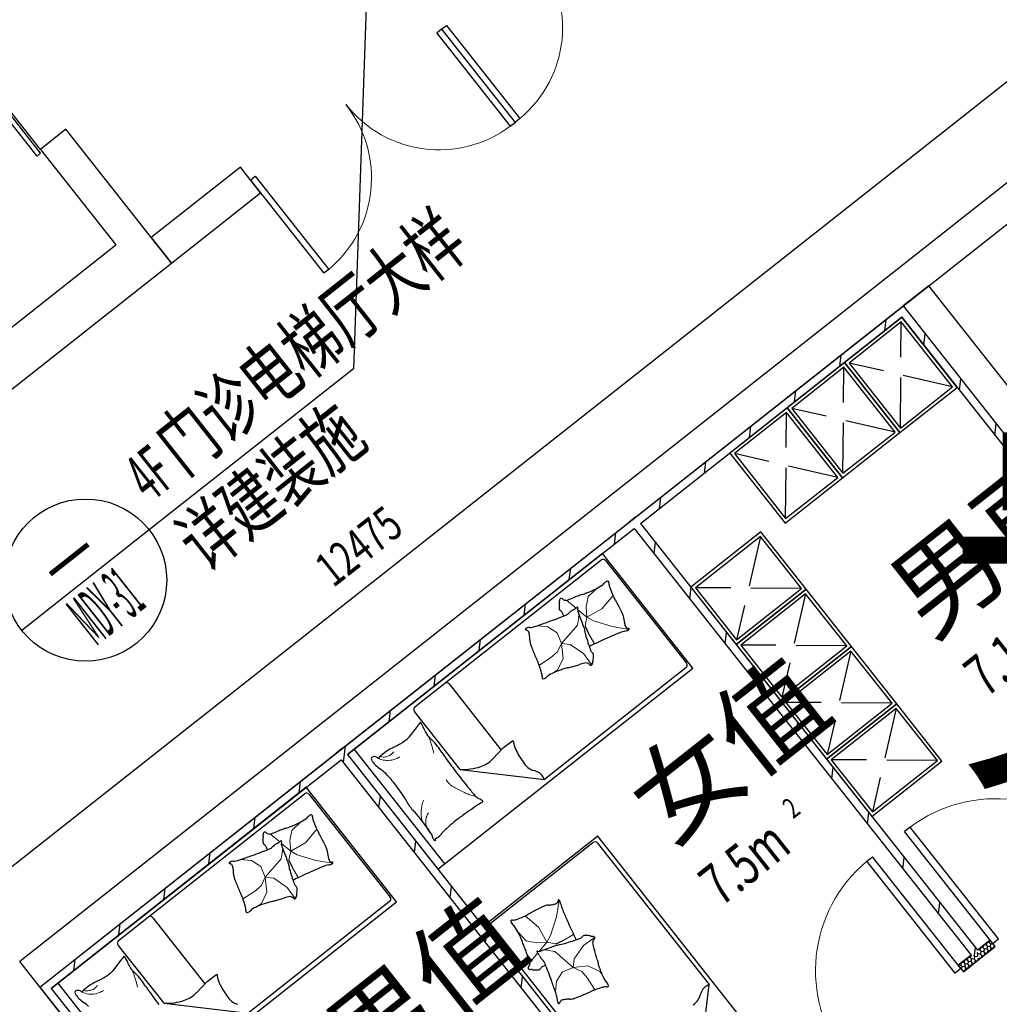
# Model space of a CAD drawing. Extents: x -862852 to -267901, y -111922 to 77925.
# Drawn here: x -844460 to -839628, y 9238 to 14097 of the extents above; entities that cross this region are included whole.
import ezdxf
from ezdxf.enums import TextEntityAlignment as Align

# ---------------------------------------------------------------- set-up
doc = ezdxf.new("R2010")
doc.units = 0
doc.header["$LTSCALE"] = 1000
doc.header["$MEASUREMENT"] = 0
doc.linetypes.add('DASH', pattern=[0.35, 0.25, -0.1])
for name, color, linetype in [('公用-说明', 7, 'Continuous'), ('封面', 7, 'Continuous'), ('封面、目录$0$封面', 7, 'Continuous'), ('淡显251', 251, 'Continuous')]:
    doc.layers.add(name, color=color, linetype=linetype)
doc.styles.add('-宋体', font='txt', dxfattribs={"width": 0.8})
doc.styles.add('_TCH_DIM', font='SIMPLEX', dxfattribs={"bigfont": 'GBCBIG'})
doc.styles.add('_TCH_DIM_T3', font='SIMPLEX', dxfattribs={"width": 0.705882, "bigfont": 'GBCBIG'})
doc.styles.add('_TCH_LABEL', font='COMPLEX', dxfattribs={"bigfont": 'GBCBIG'})
doc.styles.add('_TCH_SPACE', font='SIMPLEX', dxfattribs={"height": 5, "bigfont": 'GBCBIG'})
doc.styles.add('COMPLEX', font='COMPLEX')
doc.styles.add('DIM_FONT', font='SIMPLEX', dxfattribs={"width": 0.7, "bigfont": 'GBCBIG'})
doc.styles.get("Standard").update_dxf_attribs({"font": 'gbenor.shx', "bigfont": 'gbcbig.shx'})
doc.styles.add('封面、目录$0$-宋体', font='txt', dxfattribs={"width": 0.8})

# ---------------------------------------------------------------- blocks, each defined once
blk = doc.blocks.new('淡显251')
at = {"layer": '淡显251'}
for p, q in [((294714.3, 111902.1), (294627.7, 109437.8)), ((290867.1, 105344.9), (298709.9, 111533.2)), ((293082.7, 110520.2), (292338.6, 111463.2)), ((295061.9, 111112.9), (295038.4, 111094.3)), ((295061.9, 111112.9), (295424.7, 110653.2)), ((295038.4, 111094.3), (295401.1, 110634.6)), ((293066.1, 110487), (292664.3, 110996.2)), ((293083.7, 110500.9), (292681.9, 111010.1)), ((295401.1, 110634.6), (295424.7, 110653.2)), ((293066.1, 110487), (293083.7, 110500.9)), ((294118.9, 110368.9), (294142.5, 110387.5)), ((294142.5, 110387.5), (294505.2, 109927.7)), ((294118.9, 110368.9), (294481.7, 109909.1)), ((294505.2, 109927.7), (294481.7, 109909.1)), ((297465, 109846.8), (297339.2, 109747.6)), ((298357.8, 108715.2), (297465, 109846.8)), ((296019, 108705.9), (297339.2, 109747.6)), ((297339.2, 109747.6), (298232.1, 108616)), ((297339.2, 109747.6), (298232.1, 108616)), ((296043.8, 108674.4), (297332.6, 109691.4)), ((297332.6, 109691.4), (297049.7, 109468.1)), ((297330, 109668.9), (297072.2, 109465.5)), ((297582.9, 109348.2), (297330, 109668.9)), ((297332.6, 109691.4), (298200.7, 108591.2)), ((297605.4, 109345.6), (297332.6, 109691.4)), ((297049.7, 109468.1), (296766.8, 109244.9)), ((297322.5, 109122.4), (297049.7, 109468.1)), ((297049.7, 109468.1), (297322.5, 109122.4)), ((297072.2, 109465.5), (297325.2, 109144.9)), ((294627.7, 109437.8), (293619.8, 108642.5)), ((297047.1, 109445.6), (296789.3, 109242.3)), ((297300, 109125), (297047.1, 109445.6)), ((297322.5, 109122.4), (297605.4, 109345.6)), ((297325.2, 109144.9), (297582.9, 109348.2)), ((296766.8, 109244.9), (296483.9, 109021.7)), ((296764.2, 109222.4), (296506.4, 109019)), ((297017.1, 108901.8), (296764.2, 109222.4)), ((296766.8, 109244.9), (297039.6, 108899.2)), ((297039.6, 108899.2), (296766.8, 109244.9)), ((296789.3, 109242.3), (297042.3, 108921.6)), ((297039.6, 108899.2), (297322.5, 109122.4)), ((297042.3, 108921.6), (297300, 109125)), ((296483.9, 109021.7), (296756.7, 108675.9)), ((296506.4, 109019), (296759.4, 108698.4)), ((296756.7, 108675.9), (297039.6, 108899.2)), ((296759.4, 108698.4), (297017.1, 108901.8)), ((296019, 108705.9), (295987.5, 108681.1)), ((296019, 108705.9), (296019, 108705.9)), ((293619.8, 108642.5), (292991.2, 108146.5)), ((294573, 107565), (295987.5, 108681.1)), ((294597.8, 107533.5), (296012.4, 108649.6)), ((295987.5, 108681.1), (295987.5, 108681.1)), ((296012.4, 108649.6), (297674.1, 106543.6)), ((296043.8, 108674.4), (297705.5, 106568.4)), ((296637.6, 108632.9), (296291.8, 108360.1)), ((296634.9, 108610.4), (296314.3, 108357.4)), ((296838.3, 108352.7), (296634.9, 108610.4)), ((296860.8, 108350), (296637.6, 108632.9)), ((295855.2, 108525.6), (294597.8, 107533.5)), ((294930.4, 107769.6), (295847.8, 108493.4)), ((296301.6, 107959.8), (295855.2, 108525.6)), ((295870.3, 108490.8), (296269.9, 107984.2)), ((296291.8, 108360.1), (296515, 108077.2)), ((296314.3, 108357.4), (296517.7, 108099.7)), ((296860.8, 108350), (296515, 108077.2)), ((296515, 108077.2), (296860.8, 108350)), ((296517.7, 108099.7), (296838.3, 108352.7)), ((297084, 108067.1), (296860.8, 108350)), ((296858.1, 108327.5), (296537.5, 108074.5)), ((297061.5, 108069.8), (296858.1, 108327.5)), ((295744.2, 108215.8), (295733.5, 108244)), ((295739.5, 108211.1), (295741.4, 108220.4)), ((295758, 108179.4), (295744.2, 108215.8)), ((295770.5, 108166.8), (295786.3, 108131.4)), ((296515, 108077.2), (296738.2, 107794.3)), ((296537.5, 108074.5), (296740.9, 107816.8)), ((297084, 108067.1), (296738.2, 107794.3)), ((296738.2, 107794.3), (297084, 108067.1)), ((296740.9, 107816.8), (297061.5, 108069.8)), ((297307.2, 107784.2), (297084, 108067.1)), ((297081.4, 108044.6), (296760.7, 107791.6)), ((297284.7, 107786.9), (297081.4, 108044.6)), ((295044.3, 106967.7), (296301.6, 107959.8)), ((295546.7, 107976.8), (295542.3, 107978.3)), ((296267.3, 107961.7), (295569.8, 107411.4)), ((295633.8, 107949.6), (295621.1, 107940.7)), ((295099.1, 107882.3), (295356.3, 107556.2)), ((296738.2, 107794.3), (296961.5, 107511.4)), ((296760.7, 107791.6), (296964.1, 107533.9)), ((296961.5, 107511.4), (297307.2, 107784.2)), ((297307.2, 107784.2), (296961.5, 107511.4)), ((296964.1, 107533.9), (297284.7, 107786.9)), ((297304.6, 107761.7), (296984, 107508.7)), ((297508, 107504), (297304.6, 107761.7)), ((297530.4, 107501.3), (297307.2, 107784.2)), ((295154.3, 107459.9), (294927.7, 107747.1)), ((294941.9, 107673), (294900.2, 107619)), ((294957, 107692.6), (294941.9, 107673)), ((295314.5, 107512.3), (295367.7, 107568.2)), ((295367.7, 107568.2), (295414.2, 107603.1)), ((293080, 106386.9), (294541.6, 107540.2)), ((294573, 107565), (294541.6, 107540.2)), ((294541.6, 107540.2), (294541.6, 107540.2)), ((294573, 107565), (294573, 107565)), ((294597.8, 107533.5), (296259.6, 105427.5)), ((294597.8, 107533.5), (295044.3, 106967.7)), ((294630.8, 107559.5), (295077.2, 106993.7)), ((293136.2, 106380.2), (294566.4, 107508.7)), ((294566.4, 107508.7), (296228.2, 105402.7)), ((296961.5, 107511.4), (297184.7, 107228.5)), ((296984, 107508.7), (297187.3, 107251)), ((297184.7, 107228.5), (297530.4, 107501.3)), ((297187.3, 107251), (297508, 107504)), ((295154.3, 107459.9), (295569.8, 107411.4)), ((294393.5, 107372.3), (293136.2, 106380.2)), ((294840, 106806.5), (294393.5, 107372.3)), ((293468.7, 106616.3), (294386.1, 107340.1)), ((294408.6, 107337.5), (294808.3, 106830.9)), ((295833.3, 107131.3), (295267.5, 106684.8)), ((296825.4, 105873.9), (295833.3, 107131.3)), ((294282.5, 107062.5), (294271.8, 107090.7)), ((295302.3, 106699.9), (295808.9, 107099.6)), ((295831.4, 107096.9), (296381.8, 106399.4)), ((294277.9, 107057.8), (294279.7, 107067.1)), ((294296.3, 107026.1), (294282.5, 107062.5)), ((294308.9, 107013.5), (294324.7, 106978.1)), ((297160.1, 107007.6), (297188.3, 107029.9)), ((297595.3, 106455.9), (297160.1, 107007.6)), ((297623.6, 106478.3), (297188.3, 107029.9)), ((293582.6, 105814.4), (294840, 106806.5)), ((294085, 106823.5), (294080.7, 106825)), ((294805.6, 106808.4), (294108.1, 106258.1)), ((294172.2, 106796.3), (294159.4, 106787.4)), ((293637.4, 106729), (293894.7, 106402.9)), ((295267.5, 106684.8), (296259.6, 105427.5)), ((296023.6, 105760), (295299.7, 106677.4)), ((295626.3, 106600.2), (295661.7, 106615.9)), ((297768.4, 106618), (297705.5, 106568.4)), ((297748.4, 106594.9), (297737, 106593.2)), ((297752.7, 106605.6), (297748.4, 106594.9)), ((297748.4, 106594.9), (297755.4, 106585.9)), ((297764.1, 106607.3), (297752.7, 106605.6)), ((297768.4, 106618), (297764.1, 106607.3)), ((297764.1, 106607.3), (297771.2, 106598.3)), ((297771.2, 106598.3), (297766.9, 106587.6)), ((297793.2, 106586.6), (297768.4, 106618)), ((297782.6, 106600), (297771.2, 106598.3)), ((293692.7, 106306.6), (293466, 106593.8)), ((295577.3, 106573.8), (295549.2, 106563.1)), ((295582.1, 106569.2), (295572.8, 106571)), ((295613.7, 106587.6), (295577.3, 106573.8)), ((297701.8, 106557), (297708.3, 106548.7)), ((297708.3, 106548.7), (297704, 106538)), ((297716.9, 106570.1), (297705.5, 106568.4)), ((297719.7, 106550.4), (297708.3, 106548.7)), ((297714.6, 106524.6), (297793.2, 106586.6)), ((297721.2, 106580.8), (297716.9, 106570.1)), ((297716.9, 106570.1), (297724, 106561.1)), ((297724, 106561.1), (297719.7, 106550.4)), ((297719.7, 106550.4), (297726.8, 106541.4)), ((297732.6, 106582.5), (297721.2, 106580.8)), ((297735.4, 106562.8), (297724, 106561.1)), ((297737, 106593.2), (297732.6, 106582.5)), ((297732.6, 106582.5), (297739.7, 106573.5)), ((297739.7, 106573.5), (297735.4, 106562.8)), ((297735.4, 106562.8), (297742.5, 106553.9)), ((297738.2, 106543.2), (297742.5, 106553.9)), ((297751.1, 106575.2), (297739.7, 106573.5)), ((297742.5, 106553.9), (297753.9, 106555.6)), ((297755.4, 106585.9), (297751.1, 106575.2)), ((297751.1, 106575.2), (297758.2, 106566.3)), ((297753.9, 106555.6), (297758.2, 106566.3)), ((297766.9, 106587.6), (297755.4, 106585.9)), ((297758.2, 106566.3), (297769.6, 106568)), ((297766.9, 106587.6), (297773.9, 106578.7)), ((297769.6, 106568), (297773.9, 106578.7)), ((297773.9, 106578.7), (297785.3, 106580.4)), ((297785.3, 106580.4), (297789.7, 106591.1)), ((293376.9, 106010.4), (292980.7, 106512.5)), ((293480.2, 106519.7), (293438.6, 106465.7)), ((293495.4, 106539.3), (293480.2, 106519.7)), ((297674.1, 106543.6), (297611.2, 106494)), ((297626.9, 106506.4), (297622.6, 106495.7)), ((297638.3, 106508.1), (297626.9, 106506.4)), ((297636, 106462.6), (297714.6, 106524.6)), ((297642.7, 106518.8), (297638.3, 106508.1)), ((297638.3, 106508.1), (297645.4, 106499.1)), ((297645.4, 106499.1), (297641.1, 106488.4)), ((297654.1, 106520.5), (297642.7, 106518.8)), ((297656.8, 106500.8), (297645.4, 106499.1)), ((297658.4, 106531.2), (297654.1, 106520.5)), ((297654.1, 106520.5), (297661.1, 106511.5)), ((297661.1, 106511.5), (297656.8, 106500.8)), ((297656.8, 106500.8), (297663.9, 106491.8)), ((297669.8, 106532.9), (297658.4, 106531.2)), ((297672.5, 106513.2), (297661.1, 106511.5)), ((297674.1, 106543.6), (297669.8, 106532.9)), ((297669.8, 106532.9), (297676.9, 106523.9)), ((297676.9, 106523.9), (297672.5, 106513.2)), ((297672.5, 106513.2), (297679.6, 106504.2)), ((297675.3, 106493.6), (297679.6, 106504.2)), ((297688.3, 106525.6), (297676.9, 106523.9)), ((297679.6, 106504.2), (297691, 106506)), ((297686.1, 106544.6), (297692.6, 106536.3)), ((297692.6, 106536.3), (297688.3, 106525.6)), ((297688.3, 106525.6), (297695.4, 106516.6)), ((297691, 106506), (297695.4, 106516.6)), ((297704, 106538), (297692.6, 106536.3)), ((297695.4, 106516.6), (297706.8, 106518.4)), ((297706.8, 106518.4), (297711.1, 106529)), ((297711.1, 106529), (297722.5, 106530.8)), ((297722.5, 106530.8), (297726.8, 106541.4)), ((297726.8, 106541.4), (297738.2, 106543.2)), ((293906.1, 106414.9), (293952.5, 106449.8)), ((295843.5, 106463.5), (295852.4, 106450.7)), ((297623.6, 106478.3), (297595.3, 106455.9)), ((297622.6, 106495.7), (297611.2, 106494)), ((297611.2, 106494), (297636, 106462.6)), ((297622.6, 106495.7), (297629.7, 106486.7)), ((297629.7, 106486.7), (297625.4, 106476)), ((297641.1, 106488.4), (297629.7, 106486.7)), ((297632.5, 106467), (297643.9, 106468.8)), ((297641.1, 106488.4), (297648.2, 106479.4)), ((297643.9, 106468.8), (297648.2, 106479.4)), ((297648.2, 106479.4), (297659.6, 106481.2)), ((297659.6, 106481.2), (297663.9, 106491.8)), ((297663.9, 106491.8), (297675.3, 106493.6)), ((293169.1, 106406.2), (293615.6, 105840.4)), ((293852.9, 106359), (293906.1, 106414.9)), ((293080, 106386.9), (293377, 106010.5)), ((293136.2, 106380.2), (293420.8, 106019.5)), ((293136.2, 106380.2), (293582.6, 105814.4)), ((295816.4, 106376.3), (295814.8, 106372)), ((296333.3, 105983.9), (296381.8, 106399.4)), ((293692.7, 106306.6), (294108.1, 106258.1))]:
    blk.add_line(p, q, dxfattribs=at)
at = {"layer": '淡显251', "linetype": 'Continuous'}
for p, q in [((298953.1, 111225), (292980.7, 106512.5)), ((293079.9, 106386.8), (299052.3, 111099.3)), ((293208.4, 110619.5), (293082.7, 110520.2)), ((293729.2, 109959.4), (293208.4, 110619.5)), ((293082.7, 110520.2), (293454.7, 110048.7)), ((294069.3, 110431.7), (293630, 110085.1)), ((294168.5, 110306), (294069.3, 110431.7)), ((293729.2, 109959.4), (294168.5, 110306)), ((291505.8, 108511), (293454.7, 110048.7)), ((293630, 110085.1), (293729.2, 109959.4)), ((291653.3, 108321.4), (293729.2, 109959.4)), ((297248.1, 109624.7), (297254.8, 109680.9)), ((297441.3, 109553.6), (297448, 109609.8)), ((297025.9, 109449.3), (297032.5, 109505.6)), ((297616.7, 109331.3), (297623.3, 109387.5)), ((296803.6, 109273.9), (296810.2, 109330.2)), ((296581.3, 109098.6), (296587.9, 109154.8)), ((297792.1, 109109), (297798.7, 109165.3)), ((296359, 108923.2), (296365.7, 108979.4)), ((296136.8, 108747.8), (296143.4, 108804)), ((295914.5, 108572.4), (295921.1, 108628.7)), ((296110.5, 108525.2), (296117.2, 108581.4)), ((295692.2, 108397.1), (295698.9, 108453.3)), ((296285.9, 108302.9), (296292.5, 108359.2)), ((295470, 108221.7), (295476.6, 108277.9)), ((295247.7, 108046.3), (295254.3, 108102.5)), ((296461.3, 108080.7), (296467.9, 108136.9)), ((295025.4, 107870.9), (295032.1, 107927.2)), ((296636.7, 107858.4), (296643.3, 107914.6)), ((294803.2, 107695.5), (294809.8, 107751.8)), ((296812, 107636.1), (296818.7, 107692.4)), ((294582.7, 107535.3), (294587.5, 107576.4)), ((294577.9, 107494.2), (294582.7, 107535.3)), ((296987.4, 107413.9), (296994.1, 107470.1)), ((294358.6, 107344.8), (294365.3, 107401)), ((294753.2, 107272), (294759.9, 107328.2)), ((294136.4, 107169.4), (294143, 107225.6)), ((297162.8, 107191.6), (297169.4, 107247.8)), ((294928.6, 107049.7), (294935.2, 107105.9)), ((293914.1, 106994), (293920.7, 107050.3)), ((297338.2, 106969.3), (297344.8, 107025.6)), ((293691.8, 106818.7), (293698.5, 106874.9)), ((295104, 106827.4), (295110.6, 106883.7)), ((297513.6, 106747.1), (297520.2, 106803.3)), ((293469.6, 106643.3), (293476.2, 106699.5)), ((295279.4, 106605.2), (295286, 106661.4)), ((297691.3, 106545), (297695.6, 106581)), ((293247.3, 106467.9), (293253.9, 106524.1)), ((295454.7, 106382.9), (295461.4, 106439.1))]:
    blk.add_line(p, q, dxfattribs=at)
at = {"layer": '淡显251', "extrusion": (0, 0, -1)}
for p, q in [((295061.9, 111112.9), (295085.5, 111131.5)), ((295061.9, 111112.9), (295424.7, 110653.2)), ((295085.5, 111131.5), (295448.3, 110671.8)), ((295448.3, 110671.8), (295424.7, 110653.2)), ((297373.8, 107176.3), (297345.5, 107153.9)), ((297780.8, 106602.3), (297345.5, 107153.9)), ((297809.1, 106624.6), (297373.8, 107176.3)), ((297780.8, 106602.3), (297809.1, 106624.6))]:
    blk.add_line(p, q, dxfattribs=at)
at = {"layer": '淡显251', "linetype": 'DASH'}
for p, q in [((297325.2, 109144.9), (297330, 109668.9)), ((297582.9, 109348.2), (297072.2, 109465.5)), ((297042.3, 108921.6), (297047.1, 109445.6)), ((296759.4, 108698.4), (296764.2, 109222.4)), ((297300, 109125), (296789.3, 109242.3)), ((297017.1, 108901.8), (296506.4, 109019)), ((296634.9, 108610.4), (296517.7, 108099.7)), ((296838.3, 108352.7), (296314.3, 108357.4)), ((296858.1, 108327.5), (296740.9, 107816.8)), ((297061.5, 108069.8), (296537.5, 108074.5)), ((297081.4, 108044.6), (296964.1, 107533.9)), ((297284.7, 107786.9), (296760.7, 107791.6)), ((297304.6, 107761.7), (297187.3, 107251)), ((297508, 107504), (296984, 107508.7))]:
    blk.add_line(p, q, dxfattribs=at)
at = {"layer": '淡显251', "lineweight": 13}
for p, q in [((295784.5, 108313.3), (295828, 108353.9)), ((295725.3, 108256.3), (295678.4, 108295.5)), ((295774.7, 108262.5), (295784.5, 108313.3)), ((295853.2, 108252.7), (295907.9, 108319.5)), ((295779.2, 108211.3), (295732.5, 108250.3)), ((295779.2, 108211.3), (295774.7, 108262.5)), ((295779.2, 108211.3), (295853.2, 108252.7)), ((295731.9, 108172.4), (295739.5, 108211.1)), ((295779.2, 108211.3), (295770.5, 108166.8)), ((295811.7, 108193.2), (295779.2, 108211.3)), ((295585.9, 108164), (295533.4, 108169.9)), ((295631.6, 108134.4), (295585.9, 108164)), ((295653.2, 108082.3), (295731.9, 108172.4)), ((295903.9, 108165), (295811.7, 108193.2)), ((295986.4, 108151), (295903.9, 108165)), ((295653.2, 108082.3), (295631.6, 108134.4)), ((295786.3, 108131.4), (295815.9, 108081.1)), ((295653.2, 108082.3), (295633.8, 108040.1)), ((295653.2, 108082.3), (295661.6, 108008.7)), ((295696.7, 108077.7), (295653.2, 108082.3)), ((295762.2, 108031.8), (295696.7, 108077.7)), ((295600.1, 108011.6), (295546.7, 107976.8)), ((295633.8, 108040.1), (295600.1, 108011.6)), ((295661.6, 108008.7), (295633.8, 107949.6)), ((295800.8, 107977.5), (295762.2, 108031.8)), ((294322.9, 107160), (294366.4, 107200.6)), ((294263.6, 107103), (294216.7, 107142.2)), ((294313.1, 107109.2), (294322.9, 107160)), ((294391.5, 107099.4), (294446.2, 107166.2)), ((294317.6, 107058), (294270.9, 107097)), ((294317.6, 107058), (294313.1, 107109.2)), ((294317.6, 107058), (294391.5, 107099.4)), ((294270.3, 107019.1), (294277.9, 107057.8)), ((294317.6, 107058), (294308.9, 107013.5)), ((294350.1, 107039.9), (294317.6, 107058)), ((294442.3, 107011.7), (294350.1, 107039.9)), ((294124.3, 107010.8), (294071.8, 107016.6)), ((294170, 106981.1), (294124.3, 107010.8)), ((294191.6, 106929), (294270.3, 107019.1)), ((294524.8, 106997.7), (294442.3, 107011.7)), ((294191.6, 106929), (294170, 106981.1)), ((294324.7, 106978.1), (294354.3, 106927.8)), ((294172.2, 106886.8), (294138.5, 106858.3)), ((294191.6, 106929), (294172.2, 106886.8)), ((294191.6, 106929), (294200, 106855.4)), ((294235.1, 106924.4), (294191.6, 106929)), ((294300.5, 106878.5), (294235.1, 106924.4)), ((294138.5, 106858.3), (294085, 106823.5)), ((294200, 106855.4), (294172.2, 106796.3)), ((294339.2, 106824.2), (294300.5, 106878.5)), ((295642.2, 106816.1), (295628.1, 106733.5)), ((295540.4, 106682.8), (295473.6, 106737.5)), ((295628.1, 106733.5), (295599.9, 106641.4)), ((295479.9, 106614.2), (295439.2, 106657.7)), ((295581.8, 106608.9), (295540.4, 106682.8)), ((295661.7, 106615.9), (295712, 106645.6)), ((295530.6, 106604.4), (295479.9, 106614.2)), ((295581.8, 106608.9), (295530.6, 106604.4)), ((295581.8, 106608.9), (295542.9, 106562.2)), ((295599.9, 106641.4), (295581.8, 106608.9)), ((295581.8, 106608.9), (295626.3, 106600.2)), ((295815.6, 106630.5), (295761.3, 106591.8)), ((295536.8, 106554.9), (295497.7, 106508)), ((295620.8, 106561.6), (295582.1, 106569.2)), ((295710.9, 106482.9), (295620.8, 106561.6)), ((295761.3, 106591.8), (295715.4, 106526.4)), ((295715.4, 106526.4), (295710.9, 106482.9)), ((295658.7, 106461.3), (295629.1, 106415.5)), ((295710.9, 106482.9), (295658.7, 106461.3)), ((295710.9, 106482.9), (295784.4, 106491.2)), ((295710.9, 106482.9), (295753.1, 106463.5)), ((295753.1, 106463.5), (295781.5, 106429.8)), ((295784.4, 106491.2), (295843.5, 106463.5)), ((295629.1, 106415.5), (295623.2, 106363.1)), ((295781.5, 106429.8), (295816.4, 106376.3))]:
    blk.add_line(p, q, dxfattribs=at)
at = {"layer": '淡显251'}
blk.add_circle((293305.5, 108394.5), 400.4, dxfattribs=at)
at = {"layer": '淡显251', "lineweight": 13, "extrusion": (0, 0, -1)}
for centre, radius, start, end in [((-295073.7, 111122.2), 585.6, 141.7252, 230.2559), ((-297794.9, 106613.4), 702.7, 53.1945, 141.7252)]:
    blk.add_arc(centre, radius, start, end, dxfattribs=at)
at = {"layer": '淡显251', "lineweight": 13}
for centre, radius, start, end in [((294130.7, 110378.2), 585.6, 309.7441, 38.2748), ((295050.2, 111103.6), 585.6, 218.2748, 306.8055), ((294447.2, 107407.5), 591.5, 18.8468, 21.0766), ((294447.2, 107407.5), 591.5, 16.6171, 18.8468), ((294447.2, 107407.5), 591.5, 14.7904, 16.6171), ((294777.3, 107593.2), 72, 254.5389, 266.8319), ((294775.6, 107563.4), 42.1, 266.8319, 282.9197), ((294758, 107640.3), 121, 282.9197, 286.4599), ((294745.6, 107682.1), 164.6, 286.4599, 289.4949), ((294785.6, 107569.4), 45, 289.4949, 308.2748), ((294768, 107591.6), 73.3, 308.2748, 322.9599), ((294795.3, 107616.9), 112.1, 291.7598, 302.6437), ((294447.2, 107407.5), 591.5, 12.9637, 14.7904), ((294795.3, 107616.9), 112.1, 245.4784, 263.1772), ((294795.3, 107616.9), 112.1, 263.1772, 280.876), ((294795.3, 107616.9), 112.1, 280.876, 291.7598), ((295263.4, 107534), 217.9, 214.7196, 222.3576), ((295136.7, 107418.5), 46.4, 222.3576, 238.9491), ((295322.1, 107726.3), 405.7, 238.9491, 242.6013), ((295663.2, 108384.4), 1147, 242.6013, 244.7733), ((295281, 107573.3), 250.4, 244.7733, 250.4098), ((295392.7, 107887.1), 583.5, 250.4098, 254.1011), ((295142.1, 107248.3), 180.3, 167.3097, 174.4633), ((295004.7, 107279.3), 39.5, 156.5916, 167.3097), ((295115.6, 107231.3), 160.3, 151.2776, 156.5916), ((295274.8, 107235.5), 313.6, 174.4633, 179.8862), ((295022.7, 107236), 61.5, 179.8862, 191.0352), ((295063.1, 107203.3), 79.4, 146.7145, 164.4514), ((295146.2, 107260.1), 187.4, 191.0352, 197.4145), ((295063.1, 107203.3), 79.4, 164.4514, 182.1884), ((295063.1, 107203.3), 79.4, 182.1884, 202.3396), ((295063.1, 107203.3), 79.4, 202.3396, 222.4907), ((297609.5, 106467.1), 702.7, 129.7441, 218.2748), ((292985.6, 106254.2), 591.5, 18.8468, 21.0766), ((292985.6, 106254.2), 591.5, 16.6171, 18.8468), ((292985.6, 106254.2), 591.5, 14.7904, 16.6171), ((292985.6, 106254.2), 591.5, 12.9637, 14.7904), ((293333.6, 106463.7), 112.1, 245.4784, 263.1772), ((293315.6, 106439.9), 72, 254.5389, 266.8319), ((293314, 106410.1), 42.1, 266.8319, 282.9197), ((293333.6, 106463.7), 112.1, 263.1772, 280.876), ((293296.3, 106487), 121, 282.9197, 286.4599), ((293284, 106528.8), 164.6, 286.4599, 289.4949), ((293323.9, 106416.1), 45, 289.4949, 308.2748), ((293306.4, 106438.3), 73.3, 308.2748, 322.9599), ((293333.6, 106463.7), 112.1, 280.876, 291.7598), ((293333.6, 106463.7), 112.1, 291.7598, 302.6437)]:
    blk.add_arc(centre, radius, start, end, dxfattribs=at)
at = {"layer": '淡显251'}
for centre, radius, start, end in [((295857.7, 108480.9), 16, 38.2748, 128.2748), ((295641.5, 108707.2), 399.5, 289.9454, 296.6889), ((295697.2, 108596.3), 275.5, 296.6889, 304.8123), ((295831.4, 108403.3), 40.4, 304.8123, 320.8256), ((295892.4, 108353.6), 38.4, 124.3973, 140.8256), ((295889.2, 108358.3), 32.6, 105.7458, 124.3973), ((295881.3, 108386.1), 3.72, 48.3989, 105.7458), ((295876.7, 108380.9), 10.7, 357.9462, 48.3989), ((295935.8, 108378.8), 48.4, 177.9462, 201.1043), ((297481.5, 108975.4), 1705.3, 201.1043, 202.2644), ((295688.4, 108294), 44.6, 176.2511, 181.5649), ((295652, 108296.4), 8.15, 44.192, 176.2511), ((295674.3, 108318.1), 23, 224.192, 290.1473), ((294998.8, 110159.3), 1984.2, 290.1473, 291.0229), ((296174, 107101.4), 1291.7, 109.9377, 111.0229), ((297066.5, 104640.9), 3909.1, 109.5893, 109.9377), ((294501.8, 111847.5), 3740.3, 289.5893, 289.9454), ((296009.9, 108372.9), 115.2, 202.2644, 206.7294), ((296219.2, 108478.3), 349.4, 206.7294, 209.2006), ((294992.5, 107792.7), 1055.9, 27.7791, 29.2006), ((295781.1, 108263.5), 139.4, 174.6526, 180.96), ((295691.3, 108262), 49.6, 180.96, 191.5439), ((296063.6, 108237.1), 423.1, 173.6538, 174.6526), ((295656.9, 108255), 14.5, 191.5439, 235.4867), ((295399.5, 108310.9), 245.1, 353.6538, 354.9663), ((295614.8, 108292), 29, 354.9663, 1.5649), ((295766.6, 108147.1), 114.9, 118.1609, 125.3633), ((295653.3, 108358.8), 125.2, 298.1609, 305.0594), ((295712.7, 108274.1), 21.8, 305.0594, 317.301), ((295733, 108255.4), 5.9, 113.6617, 137.301), ((295731.9, 108258), 2.99, 330.2284, 113.6617), ((295747.3, 108249.2), 14.8, 150.2284, 200.8062), ((294791.3, 107686.7), 1283.2, 25.202, 27.7791), ((294915.1, 110087.9), 2014.8, 289.5621, 292.0373), ((295632.1, 108218.9), 29.4, 25.0213, 55.4867), ((295075, 107958.9), 644.1, 23.6969, 25.0213), ((295643.1, 108289.5), 74.7, 292.0373, 304.9201), ((295661.5, 108263.1), 42.5, 304.9201, 317.5535), ((295726.5, 108203.6), 45.6, 125.3633, 137.5535), ((295838.5, 108179.5), 125.9, 16.9681, 25.202), ((295909.3, 108201.1), 51.9, 3.3412, 16.9681), ((296085.1, 108211.4), 124.3, 183.3412, 192.136), ((295478.2, 108152), 2.84, 132.5941, 205.3649), ((295479.3, 108152.5), 4.03, 205.3649, 272.0666), ((295491.6, 108137.4), 22.6, 108.3005, 132.5941), ((295496.6, 108122.3), 38.5, 90.0604, 108.3005), ((295496.5, 108211.6), 50.7, 270.0604, 285.9388), ((295363.1, 108678.4), 536.3, 285.9388, 288.5171), ((294497, 111264.5), 3263.6, 288.5171, 289.5621), ((295629.6, 108130.6), 137.3, 13.1057, 20.8062), ((296740, 108389.1), 1002.8, 193.1057, 195.9533), ((296184.1, 108232.7), 225.5, 192.136, 196.2237), ((295991.8, 108176.7), 25.2, 196.2237, 208.4707), ((295978.2, 108169.3), 9.8, 208.4707, 225.7703), ((296005.9, 108197.7), 49.4, 225.7703, 233.449), ((295981.8, 108165.3), 9.07, 233.449, 276.4625), ((295969.9, 108166.4), 22.6, 292.6964, 316.99), ((295983.3, 108152.3), 4.03, 29.7608, 96.4625), ((295984.4, 108152.9), 2.84, 316.99, 29.7608), ((295479.7, 108139.4), 9.07, 49.0532, 92.0666), ((295453.3, 108108.9), 49.4, 41.3744, 49.0532), ((295483, 108135.1), 9.8, 24.0749, 41.3744), ((295469, 108128.8), 25.2, 11.8278, 24.0749), ((295272.9, 108087.7), 225.5, 7.7401, 11.8278), ((295373.2, 108101.4), 124.3, 358.9453, 7.7401), ((296814.9, 108410.6), 1080.7, 195.9533, 197.9888), ((296694.2, 106265.9), 2014.8, 113.958, 116.4332), ((297201.3, 105124.7), 3263.6, 112.913, 113.958), ((296139.4, 107636.8), 536.3, 110.3347, 112.913), ((295970.7, 108092.1), 50.7, 94.4563, 110.3347), ((295963.8, 108181.1), 38.5, 274.4563, 292.6964), ((295549.4, 108098.1), 51.9, 178.9453, 192.5723), ((295621.6, 108114.2), 125.9, 192.5723, 200.8062), ((296703.4, 108525.3), 1283.2, 200.8062, 203.3832), ((296399.7, 108275.7), 644.1, 197.9888, 200.6254), ((295830.5, 108003.2), 74.7, 116.4332, 122.305), ((296494.8, 108435.1), 1055.9, 203.3832, 204.8048), ((295824.4, 108059.2), 29.4, 200.6254, 231.0908), ((295796.8, 108025.1), 14.5, 7.1481, 51.0908), ((295672.3, 108026.1), 139.4, 350.2567, 356.5641), ((295762, 108020.7), 49.6, 356.5641, 7.1481), ((295219.1, 107845.6), 349.4, 22.3335, 24.8048), ((295435.8, 107934.6), 115.2, 17.8685, 22.3335), ((293922.4, 107446.7), 1705.3, 16.7085, 17.8685), ((295777.6, 107573), 399.5, 105.5496, 112.293), ((296673.2, 104354.6), 3740.3, 105.1934, 105.5496), ((294668.4, 111736.6), 3909.1, 285.1934, 285.5418), ((295369.7, 109214.9), 1291.7, 285.5418, 286.627), ((296307.1, 106076), 1984.2, 105.7514, 106.627), ((295774.7, 107963.5), 23, 39.7961, 105.7514), ((295798.6, 107983.4), 8.15, 219.7961, 351.8553), ((295762.5, 107988.6), 44.6, 351.8553, 357.169), ((295836, 107985), 29, 170.5704, 177.169), ((296049.2, 107949.6), 245.1, 169.2579, 170.5704), ((295392.7, 108074.1), 423.1, 349.2579, 350.2567), ((296257.4, 107974.3), 16, 308.2748, 38.2748), ((295509.3, 107923), 48.4, 353.5503, 16.7085), ((295568.1, 107916.4), 10.7, 173.5503, 224.003), ((295563, 107911.5), 3.72, 224.003, 281.3499), ((295557.4, 107939.8), 32.6, 281.3499, 300.0014), ((295554.5, 107944.8), 38.4, 300.0014, 316.4298), ((295611.5, 107890.6), 40.4, 120.4164, 136.4298), ((295730.5, 107687.8), 275.5, 112.293, 120.4164), ((295086.5, 107872.4), 16, 38.2748, 128.2748), ((294940.3, 107757), 16, 128.2748, 218.2748), ((294957.6, 107692.1), 0.734, 34.1919, 142.3197), ((294778.9, 107570.7), 216.8, 28.7907, 34.1919), ((294807.7, 107586.5), 183.9, 20.8884, 28.7907), ((294857.3, 107652.2), 54.2, 305.6099, 322.32), ((295069.1, 107686.3), 95.9, 200.8884, 211.8407), ((295086.9, 107697.4), 116.8, 211.8407, 229.8334), ((295141.7, 106938.1), 706.3, 116.0764, 118.5904), ((294719.6, 107800.7), 254, 296.0764, 300.2697), ((294581.7, 108037), 527.6, 300.2697, 305.6099), ((294892.7, 107467.3), 184.2, 35.5257, 49.8334), ((294127.1, 106920.7), 1124.9, 33.6572, 35.5257), ((295714.4, 107667.2), 307, 192.0576, 198.327), ((295554.1, 107614.1), 138.1, 198.327, 207.6803), ((294725.3, 107512.8), 10.5, 101.6943, 207.0024), ((294728.7, 107496.3), 27.4, 42.675, 101.6943), ((295024.7, 107233.9), 393.9, 128.2748, 134.5072), ((294881.9, 107414.9), 163.3, 118.5904, 128.2748), ((295874.3, 108084), 974.1, 213.6572, 215.6652), ((295838.9, 107763.5), 459.8, 207.6803, 216.4861), ((294780.4, 107540.9), 72.4, 207.0024, 218.2748), ((294824.9, 107576), 129, 218.2748, 226.712), ((294903.8, 107659.8), 244.1, 226.712, 234.0188), ((297270.4, 109085.9), 2692.4, 215.6652, 217.3044), ((295161.5, 107760.1), 300.4, 268.6303, 288.126), ((295210.1, 107611.8), 144.2, 288.126, 316.4104), ((295563.4, 107559.8), 117, 216.4861, 233.9909), ((294646.4, 107305.3), 194, 45.8217, 54.0188), ((294400.6, 107052.3), 546.7, 38.2748, 45.8217), ((298771.3, 110229.5), 4579.4, 217.3044, 218.5613), ((295530.2, 107514.1), 60.6, 233.9909, 257.6609), ((295501.4, 107382.3), 74.3, 56.3176, 77.6609), ((295508.1, 107392.4), 62.2, 39.6791, 56.3176), ((295464, 107355.8), 119.5, 27.7003, 39.6791), ((294170.3, 106870.6), 840, 32.1881, 38.2748), ((295919.4, 107955.9), 932.1, 218.5613, 221.8488), ((294396, 107327.6), 16, 38.2748, 128.2748), ((295312, 107412), 116.8, 221.8488, 231.1438), ((294522.5, 107092.3), 423.8, 28.0849, 32.1881), ((295004.1, 107349.3), 122, 208.0849, 215.7362), ((295093.4, 107413.5), 232, 215.7362, 223.0766), ((301462.3, 98312.1), 10919.4, 124.76994, 125.21984), ((295381.9, 107070.5), 257.2, 118.2764, 124.7699), ((295261.5, 107349.3), 36.3, 231.1438, 245.5589), ((295221.1, 107260.3), 61.4, 54.496, 65.5589), ((295216.1, 107253.3), 70.1, 45.3952, 54.496), ((295252.7, 107310.7), 15.5, 298.2764, 324.9726), ((295264.5, 107302.4), 1.06, 324.9726, 45.3952), ((294430.8, 107200.3), 38.4, 124.3973, 140.8256), ((294427.5, 107205), 32.6, 105.7458, 124.3973), ((294419.7, 107232.8), 3.72, 48.3989, 105.7458), ((294415, 107227.6), 10.7, 357.9462, 48.3989), ((294474.1, 107225.5), 48.4, 177.9462, 201.1043), ((294413.2, 106777.5), 699.3, 38.8505, 43.0766), ((295795.5, 106339.5), 1093.3, 125.2198, 126.6417), ((293040.2, 110694.2), 3740.3, 289.5893, 289.9454), ((294179.8, 107553.9), 399.5, 289.9454, 296.6889), ((294235.5, 107443), 275.5, 296.6889, 304.8123), ((294369.8, 107250), 40.4, 304.8123, 320.8256), ((296019.9, 107822.1), 1705.3, 201.1043, 202.2644), ((294025.9, 106465.5), 1196.6, 36.3669, 38.8505), ((295592.1, 106640.4), 731.2, 131.6435, 135.9557), ((295467.4, 106780.6), 543.5, 126.6417, 131.6435), ((294602, 107083.8), 423.1, 173.6538, 174.6526), ((293937.9, 107157.6), 245.1, 353.6538, 354.9663), ((294153.2, 107138.7), 29, 354.9663, 1.5649), ((294226.7, 107140.7), 44.6, 176.2511, 181.5649), ((294190.3, 107143.1), 8.15, 44.192, 176.2511), ((294212.6, 107164.8), 23, 224.192, 290.1473), ((293537.1, 109006), 1984.2, 290.1473, 291.0229), ((294712.3, 105948.1), 1291.7, 109.9377, 111.0229), ((295604.8, 103487.6), 3909.1, 109.5893, 109.9377), ((294548.3, 107219.6), 115.2, 202.2644, 206.7294), ((294757.5, 107325), 349.4, 206.7294, 209.2006), ((293530.8, 106639.4), 1055.9, 27.7791, 29.2006), ((293329.7, 106533.4), 1283.2, 25.202, 27.7791), ((294460.1, 106785.3), 657.3, 33.0156, 36.3669), ((294975.1, 107119.9), 43.2, 7.6235, 33.0156), ((295030.2, 107147.4), 26.3, 286.8538, 316.4083), ((294906.5, 107265.2), 197, 316.4083, 320.3843), ((295180.7, 107038.3), 158.8, 135.9557, 140.3843), ((294319.5, 107110.2), 139.4, 174.6526, 180.96), ((294229.7, 107108.7), 49.6, 180.96, 191.5439), ((294195.3, 107101.7), 14.5, 191.5439, 235.4867), ((294170.4, 107065.6), 29.4, 25.0213, 55.4867), ((294199.8, 107109.8), 42.5, 304.9201, 317.5535), ((294264.9, 107050.3), 45.6, 125.3633, 137.5535), ((294305, 106993.8), 114.9, 118.1609, 125.3633), ((294191.6, 107205.5), 125.2, 298.1609, 305.0594), ((294251.1, 107120.8), 21.8, 305.0594, 317.301), ((294271.4, 107102.1), 5.9, 113.6617, 137.301), ((294270.2, 107104.7), 2.99, 330.2284, 113.6617), ((294285.6, 107095.9), 14.8, 150.2284, 200.8062), ((295040.8, 107128.7), 23.1, 187.6235, 222.5773), ((295038.6, 107126.7), 20.1, 222.5773, 240.0631), ((295029.9, 107111.6), 2.74, 240.0631, 288.7108), ((295033.6, 107114.9), 3.43, 150.2652, 230.1679), ((295041.4, 107110.4), 12.5, 106.8538, 150.2652), ((295030.2, 107110.8), 1.86, 288.7108, 50.1679), ((295818.8, 107087), 16, 38.2748, 128.2748), ((293035.3, 110111.2), 3263.6, 288.5171, 289.5621), ((293453.4, 108934.6), 2014.8, 289.5621, 292.0373), ((293613.4, 106805.6), 644.1, 23.6969, 25.0213), ((294181.4, 107136.2), 74.7, 292.0373, 304.9201), ((294376.8, 107026.2), 125.9, 16.9681, 25.202), ((294447.6, 107047.8), 51.9, 3.3412, 16.9681), ((294623.5, 107058.1), 124.3, 183.3412, 192.136), ((294722.4, 107079.4), 225.5, 192.136, 196.2237), ((294016.5, 106998.7), 2.84, 132.5941, 205.3649), ((294017.6, 106999.2), 4.03, 205.3649, 272.0666), ((294029.9, 106984.1), 22.6, 108.3005, 132.5941), ((294018.1, 106986.1), 9.07, 49.0532, 92.0666), ((294034.9, 106969), 38.5, 90.0604, 108.3005), ((293991.7, 106955.6), 49.4, 41.3744, 49.0532), ((294021.4, 106981.8), 9.8, 24.0749, 41.3744), ((294007.3, 106975.5), 25.2, 11.8278, 24.0749), ((294034.8, 107058.3), 50.7, 270.0604, 285.9388), ((293901.5, 107525.1), 536.3, 285.9388, 288.5171), ((294168, 106977.3), 137.3, 13.1057, 20.8062), ((295278.4, 107235.8), 1002.8, 193.1057, 195.9533), ((294677.8, 106483.5), 536.3, 110.3347, 112.913), ((294509, 106938.8), 50.7, 94.4563, 110.3347), ((294502.1, 107027.8), 38.5, 274.4563, 292.6964), ((294530.1, 107023.4), 25.2, 196.2237, 208.4707), ((294516.6, 107016.1), 9.8, 208.4707, 225.7703), ((294544.2, 107044.4), 49.4, 225.7703, 233.449), ((294520.2, 107012), 9.07, 233.449, 276.4625), ((294508.3, 107013.1), 22.6, 292.6964, 316.99), ((294521.7, 106999), 4.03, 29.7608, 96.4625), ((294522.7, 106999.6), 2.84, 316.99, 29.7608), ((293811.3, 106934.4), 225.5, 7.7401, 11.8278), ((293911.6, 106948.1), 124.3, 358.9453, 7.7401), ((294087.7, 106944.8), 51.9, 178.9453, 192.5723), ((295353.3, 107257.3), 1080.7, 195.9533, 197.9888), ((295232.5, 105112.6), 2014.8, 113.958, 116.4332), ((295739.6, 103971.4), 3263.6, 112.913, 113.958), ((294159.9, 106960.9), 125.9, 192.5723, 200.8062), ((295241.8, 107372), 1283.2, 200.8062, 203.3832), ((294938.1, 107122.4), 644.1, 197.9888, 200.6254), ((294368.9, 106849.9), 74.7, 116.4332, 122.305), ((294362.7, 106905.9), 29.4, 200.6254, 231.0908), ((295033.1, 107281.8), 1055.9, 203.3832, 204.8048), ((293757.5, 106692.3), 349.4, 22.3335, 24.8048), ((294335.2, 106871.8), 14.5, 7.1481, 51.0908), ((294587.5, 106796.3), 245.1, 169.2579, 170.5704), ((293931, 106920.8), 423.1, 349.2579, 350.2567), ((294210.7, 106872.8), 139.4, 350.2567, 356.5641), ((294300.3, 106867.4), 49.6, 356.5641, 7.1481), ((293974.2, 106781.3), 115.2, 17.8685, 22.3335), ((292460.7, 106293.4), 1705.3, 16.7085, 17.8685), ((294268.9, 106534.5), 275.5, 112.293, 120.4164), ((294315.9, 106419.7), 399.5, 105.5496, 112.293), ((295211.5, 103201.3), 3740.3, 105.1934, 105.5496), ((293206.8, 110583.3), 3909.1, 285.1934, 285.5418), ((293908.1, 108061.6), 1291.7, 285.5418, 286.627), ((294845.4, 104922.7), 1984.2, 105.7514, 106.627), ((294313, 106810.2), 23, 39.7961, 105.7514), ((294337, 106830.1), 8.15, 219.7961, 351.8553), ((294300.8, 106835.3), 44.6, 351.8553, 357.169), ((294374.3, 106831.7), 29, 170.5704, 177.169), ((294795.7, 106821), 16, 308.2748, 38.2748), ((295613.6, 106668.1), 125.9, 106.9681, 115.202), ((295592, 106738.9), 51.9, 93.3412, 106.9681), ((295581.8, 106914.8), 124.3, 273.3412, 282.136), ((295560.5, 107013.7), 225.5, 282.136, 286.2237), ((295616.4, 106821.4), 25.2, 286.2237, 298.4707), ((295623.8, 106807.9), 9.8, 298.4707, 315.7703), ((295595.4, 106835.5), 49.4, 315.7703, 323.449), ((295627.8, 106811.5), 9.07, 323.449, 6.4625), ((295640.8, 106813), 4.03, 119.7608, 186.4625), ((295640.2, 106814), 2.84, 46.99, 119.7608), ((295626.8, 106799.6), 22.6, 22.6964, 46.99), ((295612, 106793.4), 38.5, 4.4563, 22.6964), ((295701, 106800.3), 50.7, 184.4563, 200.3347), ((294047.7, 106769.7), 48.4, 353.5503, 16.7085), ((294106.4, 106763.1), 10.7, 173.5503, 224.003), ((294101.4, 106758.2), 3.72, 224.003, 281.3499), ((294095.7, 106786.5), 32.6, 281.3499, 300.0014), ((294092.8, 106791.5), 38.4, 300.0014, 316.4298), ((294149.9, 106737.3), 40.4, 120.4164, 136.4298), ((295314.9, 107048.8), 349.4, 296.7294, 299.2006), ((296000.4, 105822.1), 1055.9, 117.7791, 119.2006), ((296106.4, 105621), 1283.2, 115.202, 117.7791), ((296156.3, 106969.1), 536.3, 200.3347, 202.913), ((298668.4, 108030.9), 3263.6, 202.913, 203.958), ((293624.8, 106719.1), 16, 38.2748, 128.2748), ((295312.3, 106687.3), 16, 128.2748, 218.2748), ((295407, 106711), 3.72, 138.3989, 195.7458), ((295434.8, 106718.8), 32.6, 195.7458, 214.3973), ((295412.2, 106706.3), 10.7, 87.9462, 138.3989), ((295439.5, 106722.1), 38.4, 214.3973, 230.8256), ((295414.4, 106765.4), 48.4, 267.9462, 291.1043), ((295389.8, 106661), 40.4, 34.8123, 50.8256), ((294817.7, 108311.2), 1705.3, 291.1043, 292.2644), ((295420.2, 106839.6), 115.2, 292.2644, 296.7294), ((297527.3, 107523.8), 2014.8, 203.958, 206.4332), ((295196.8, 106526.8), 275.5, 26.6889, 34.8123), ((295085.9, 106471.1), 399.5, 19.9454, 26.6889), ((293478.6, 106603.7), 16, 128.2748, 218.2748), ((291945.6, 105331.5), 3740.3, 19.5893, 19.9454), ((295404, 107569.7), 1002.8, 283.1057, 285.9533), ((295382.6, 107644.6), 1080.7, 285.9533, 287.9888), ((295517.4, 107229.4), 644.1, 287.9888, 290.6254), ((295789.9, 106660.2), 74.7, 206.4332, 212.305), ((295733.9, 106654), 29.4, 290.6254, 321.0908), ((295768, 106626.5), 14.5, 97.1481, 141.0908), ((295772.4, 106591.6), 49.6, 86.5641, 97.1481), ((295767, 106502), 139.4, 80.2567, 86.5641), ((295719, 106222.3), 423.1, 79.2579, 80.2567), ((295843.6, 106878.8), 245.1, 259.2579, 260.5704), ((295808.2, 106665.6), 29, 260.5704, 267.169), ((295829.6, 106604.3), 23, 129.7961, 195.7514), ((295804.5, 106592.1), 44.6, 81.8553, 87.169), ((297717.2, 107136.7), 1984.2, 195.7514, 196.627), ((295809.7, 106628.3), 8.15, 309.7961, 81.8553), ((299152.2, 107896.1), 3909.1, 199.5893, 199.9377), ((296691.7, 107003.6), 1291.7, 199.9377, 201.0229), ((295535.1, 106561.5), 2.99, 60.2284, 203.6617), ((295537.8, 106562.7), 5.9, 203.6617, 227.301), ((295519, 106542.4), 21.8, 35.0594, 47.301), ((295543.9, 106576.9), 14.8, 240.2284, 290.8062), ((295434.3, 106482.9), 125.2, 28.1609, 35.0594), ((295662.5, 106459.3), 137.3, 103.1057, 110.8062), ((294578.3, 106199.4), 1291.7, 15.5418, 16.627), ((292056.6, 105498.1), 3909.1, 15.1934, 15.5418), ((293496, 106538.8), 0.734, 34.1919, 142.3197), ((293317.2, 106417.4), 216.8, 28.7907, 34.1919), ((293346.1, 106433.2), 183.9, 20.8884, 28.7907), ((293607.5, 106533), 95.9, 200.8884, 211.8407), ((293633.9, 105828.4), 1984.2, 20.1473, 21.0229), ((295475.1, 106503.9), 23, 314.192, 20.1473), ((295646, 106596.2), 114.9, 208.1609, 215.3633), ((295589.5, 106556.2), 45.6, 215.3633, 227.5535), ((295530.1, 106491.1), 42.5, 34.9201, 47.5535), ((295503.7, 106472.7), 74.7, 22.0373, 34.9201), ((293705.3, 105744.7), 2014.8, 19.5621, 22.0373), ((299438.6, 107502.8), 3740.3, 195.1934, 195.5496), ((296220.1, 106607.2), 399.5, 195.5496, 202.293), ((293120.1, 106883.7), 527.6, 300.2697, 305.6099), ((293395.7, 106498.9), 54.2, 305.6099, 322.32), ((293625.3, 106544.1), 116.8, 211.8407, 229.8334), ((293431.1, 106314), 184.2, 35.5257, 49.8334), ((294252.7, 106513.9), 307, 192.0576, 198.327), ((295496.8, 106481.6), 8.15, 134.192, 266.2511), ((295499.1, 106518), 44.6, 266.2511, 271.5649), ((295501.1, 106444.4), 29, 84.9663, 91.5649), ((295482.2, 106229.2), 245.1, 83.6538, 84.9663), ((295556, 106893.3), 423.1, 263.6538, 264.6526), ((295529.6, 106610.8), 139.4, 264.6526, 270.96), ((295531.1, 106521), 49.6, 270.96, 281.5439), ((295538.1, 106486.6), 14.5, 281.5439, 325.4867), ((295574.3, 106461.7), 29.4, 115.0213, 145.4867), ((295834.3, 105904.7), 644.1, 113.6969, 115.0213), ((296105.3, 106560.2), 275.5, 202.293, 210.4164), ((293420.2, 106261.6), 163.3, 118.5904, 128.2748), ((293680.1, 105784.8), 706.3, 116.0764, 118.5904), ((293258, 106647.4), 254, 296.0764, 300.2697), ((292665.5, 105767.4), 1124.9, 33.6572, 35.5257), ((294092.4, 106460.8), 138.1, 198.327, 207.6803), ((292528.6, 105326.6), 3263.6, 18.5171, 19.5621), ((295902.6, 106441.1), 40.4, 210.4164, 226.4298), ((295848.3, 106384.1), 38.4, 30.0014, 46.4298), ((295853.3, 106387), 32.6, 11.3499, 30.0014), ((293263.7, 106359.5), 10.5, 101.6943, 207.0024), ((293318.8, 106387.6), 72.4, 207.0024, 218.2748), ((293267.1, 106343), 27.4, 42.675, 101.6943), ((293563, 106080.6), 393.9, 128.2748, 134.5072), ((294412.7, 106930.7), 974.1, 213.6572, 215.6652), ((295808.7, 107932.6), 2692.4, 215.6652, 217.3044), ((293748.4, 106458.5), 144.2, 288.126, 316.4104), ((294377.3, 106610.3), 459.8, 207.6803, 216.4861), ((295114.7, 106192.8), 536.3, 15.9388, 18.5171), ((295267.8, 107533.1), 1283.2, 290.8062, 293.3832), ((295358, 107324.4), 1055.9, 293.3832, 294.8048), ((295947.6, 106048.8), 349.4, 112.3335, 114.8048), ((295858.6, 106265.5), 115.2, 107.8685, 112.3335), ((296346.5, 104752), 1705.3, 106.7085, 107.8685), ((295870.1, 106339), 48.4, 83.5503, 106.7085), ((295876.7, 106397.7), 10.7, 263.5503, 314.003), ((295881.6, 106392.7), 3.72, 314.003, 11.3499), ((296410.8, 106331), 74.3, 146.3176, 167.6609), ((296400.7, 106337.7), 62.2, 129.6791, 146.3176), ((296437.3, 106293.6), 119.5, 117.7003, 129.6791), ((293363.3, 106422.7), 129, 218.2748, 226.712), ((293442.1, 106506.5), 244.1, 226.712, 234.0188), ((293184.8, 106152), 194, 45.8217, 54.0188), ((293699.8, 106606.8), 300.4, 268.6303, 288.126), ((294101.7, 106406.5), 117, 216.4861, 233.9909), ((294068.5, 106360.8), 60.6, 233.9909, 257.6609), ((295581.6, 106326.1), 50.7, 0.0604, 15.9388), ((295670.8, 106326.2), 38.5, 180.0604, 198.3005), ((295655.7, 106321.2), 22.6, 198.3005, 222.5941), ((295641.2, 106307.8), 2.84, 222.5941, 295.3649), ((295640.7, 106308.9), 4.03, 295.3649, 2.0666), ((295653.7, 106309.4), 9.07, 139.0532, 182.0666), ((295684.2, 106283), 49.4, 131.3744, 139.0532), ((295658, 106312.7), 9.8, 114.0749, 131.3744), ((295664.3, 106298.6), 25.2, 101.8278, 114.0749), ((295705.4, 106102.6), 225.5, 97.7401, 101.8278), ((295691.7, 106202.9), 124.3, 88.9453, 97.7401), ((295695, 106379), 51.9, 268.9453, 282.5723), ((295678.9, 106451.2), 125.9, 282.5723, 290.8062), ((296233.4, 106393), 117, 306.4861, 323.9909), ((296279, 106359.8), 60.6, 323.9909, 347.6609)]:
    blk.add_arc(centre, radius, start, end, dxfattribs=at)
for s, height, style, width, p in [('门诊电梯厅大样', 270.34, '_TCH_DIM', 0.7, (293791.7, 108904.3)), ('详建装施', 270.34, '_TCH_DIM', 0.7, (293894.9, 108429.6)), ('4F', 238.24, '_TCH_DIM', 0.494118, (293624.5, 108772.3)), ('12475', 170.17, '_TCH_DIM_T3', 0.705882, (294527.5, 108354.3)), ('7.1m', 204.2, '_TCH_SPACE', 0.705882, (297747.4, 107811.5)), ('2', 102.1, '_TCH_SPACE', 0.705882, (296796.3, 107214)), ('7.5m', 204.2, '_TCH_SPACE', 0.705882, (296439.7, 106779.6))]:
    blk.add_text(s, height=height, rotation=38.2748, dxfattribs=dict(at, style=style, width=width)).set_placement(p)
for s, p in [('男更', (297471.6, 108096.6)), ('女值', (296183.5, 107080.2)), ('男值', (294685.3, 105898.1))]:
    blk.add_text(s, height=386.2, rotation=38.2748, dxfattribs=at).set_placement(p)
at = {"layer": '淡显251', "style": '_TCH_LABEL'}
for s, height, width, p, p2 in [('-', 257.9, 1.458333, (293159, 108320), (293412, 108519.6)), ('MDY-31', 257.85, 0.215164, (293358.7, 108067), (293611.7, 108266.6))]:
    blk.add_text(s, height=height, rotation=38.2748, dxfattribs=dict(at, width=width)).set_placement(p, p2, align=Align.FIT)
at = {"layer": '淡显251', "style": 'COMPLEX', "width": 1.041667}
for p, p2 in [((323219.8, 121167.3), (323471.2, 121365.7)), ((324261.5, 119847.1), (324512.9, 120045.5))]:
    blk.add_attdef('A', text='', height=358.8, rotation=38.2748, dxfattribs=at).set_placement(p, p2, align=Align.FIT)
at = {"layer": '淡显251', "width": 0.8, "flags": 9}
for tag, p, rotation in [('YSIZE', (303765.8, 121314.4), 308.2748), ('XSIZE', (303765.8, 121314.4), 308.2748), ('YSIZE', (303420, 121041.6), 308.2748), ('XSIZE', (303420, 121041.6), 308.2748), ('XSIZE', (303074.2, 120768.8), 308.2748), ('YSIZE', (303074.2, 120768.8), 308.2748), ('XSIZE', (304216.5, 120743.1), 308.2748), ('YSIZE', (304216.5, 120743.1), 308.2748), ('YSIZE', (302728.5, 120495.9), 308.2748), ('XSIZE', (302728.5, 120495.9), 308.2748), ('YSIZE', (303870.8, 120470.3), 308.2748), ('XSIZE', (303870.8, 120470.3), 308.2748), ('YSIZE', (302382.7, 120223.1), 308.2748), ('XSIZE', (302382.7, 120223.1), 308.2748), ('YSIZE', (303525, 120197.5), 308.2748), ('XSIZE', (303525, 120197.5), 308.2748), ('XSIZE', (302036.9, 119950.3), 308.2748), ('YSIZE', (302036.9, 119950.3), 308.2748), ('XSIZE', (303179.2, 119924.6), 308.2748), ('YSIZE', (303179.2, 119924.6), 308.2748), ('YSIZE', (301691.2, 119677.5), 308.2748), ('XSIZE', (301691.2, 119677.5), 308.2748), ('YSIZE', (302833.5, 119651.8), 308.2748), ('XSIZE', (302833.5, 119651.8), 308.2748), ('YSIZE', (301345.4, 119404.6), 308.2748), ('XSIZE', (301345.4, 119404.6), 308.2748), ('YSIZE', (302487.7, 119379), 308.2748), ('XSIZE', (302487.7, 119379), 308.2748), ('XSIZE', (300999.6, 119131.8), 308.2748), ('YSIZE', (300999.6, 119131.8), 308.2748), ('XSIZE', (302141.9, 119106.2), 308.2748), ('YSIZE', (302141.9, 119106.2), 308.2748), ('YSIZE', (300653.9, 118859), 308.2748), ('XSIZE', (300653.9, 118859), 308.2748), ('YSIZE', (301796.2, 118833.4), 308.2748), ('XSIZE', (301796.2, 118833.4), 308.2748), ('YSIZE', (304327.4, 118796), 128.2748), ('XSIZE', (304327.4, 118796), 128.2748), ('YSIZE', (301450.4, 118560.5), 308.2748), ('XSIZE', (301450.4, 118560.5), 308.2748), ('YSIZE', (303981.6, 118523.1), 128.2748), ('XSIZE', (303981.6, 118523.1), 128.2748), ('XSIZE', (301104.6, 118287.7), 308.2748), ('YSIZE', (301104.6, 118287.7), 308.2748), ('YSIZE', (303635.9, 118250.3), 128.2748), ('XSIZE', (303635.9, 118250.3), 128.2748), ('YSIZE', (303290.1, 117977.5), 128.2748), ('XSIZE', (303290.1, 117977.5), 128.2748), ('XSIZE', (302944.3, 117704.7), 128.2748), ('YSIZE', (302944.3, 117704.7), 128.2748), ('YSIZE', (302598.6, 117431.8), 128.2748), ('XSIZE', (302598.6, 117431.8), 128.2748)]:
    blk.add_attdef(tag, p, '', height=0.4, rotation=rotation, dxfattribs=at)
at = {"layer": '淡显251', "style": 'DIM_FONT', "width": 0.8, "flags": 9}
for tag, p, rotation in [('XSIZE', (294598.4, 107532.9), 128.2748), ('YSIZE', (294598.5, 107532.6), 128.2748), ('XSIZE', (293136.7, 106379.6), 128.2748), ('YSIZE', (293136.9, 106379.3), 128.2748), ('XSIZE', (296260.2, 105428), 218.2748), ('YSIZE', (296260.5, 105428.2), 218.2748), ('XSIZE', (294798.6, 104274.7), 218.2748), ('YSIZE', (294798.8, 104274.9), 218.2748)]:
    blk.add_attdef(tag, p, '', height=0.4, rotation=rotation, dxfattribs=at)
blk = doc.blocks.new('新基石标准封面-A2')
at = {"layer": '淡显251'}
blk.add_blockref('淡显251', (-285322.3, -81587.7), dxfattribs=at)
at = {"layer": '公用-说明', "color": 6, "style": '-宋体', "width": 0.8}
blk.add_attdef('出图日期', text='', height=490.9, dxfattribs=at).set_placement((33781.1, 20039.6), align=Align.CENTER)
at = {"layer": '封面', "color": 6, "style": '-宋体', "width": 0.8}
blk.add_attdef('专业、阶段', text='', height=679.7, dxfattribs=at).set_placement((34099.6, 23717.5), align=Align.CENTER)
blk.add_attdef('工程编号', (34270, 22194.2), '', height=492.2, dxfattribs=at)
at = {"layer": '封面、目录$0$封面', "color": 6, "style": '封面、目录$0$-宋体', "width": 0.8}
blk.add_attdef('项目名称', text='', height=1510.5, dxfattribs=at).set_placement((34221.8, 25945), align=Align.CENTER)

msp = doc.modelspace()

# ---------------------------------------------------------------- block references
at = {"color": 4}
ref = msp.add_blockref('新基石标准封面-A2', (-852118.8, -15475.5, 0), dxfattribs=at)
ref.add_attrib('项目名称', '贵州省铜仁市省级区域医疗中心建设项目--教学科研实训基地', dxfattribs={"layer": '封面、目录$0$封面', "color": 6, "height": 1510.549, "style": '封面、目录$0$-宋体', "width": 0.8}).set_placement((-817897, 10469.5, 0), align=Align.CENTER)

doc.saveas('drawing.dxf')
